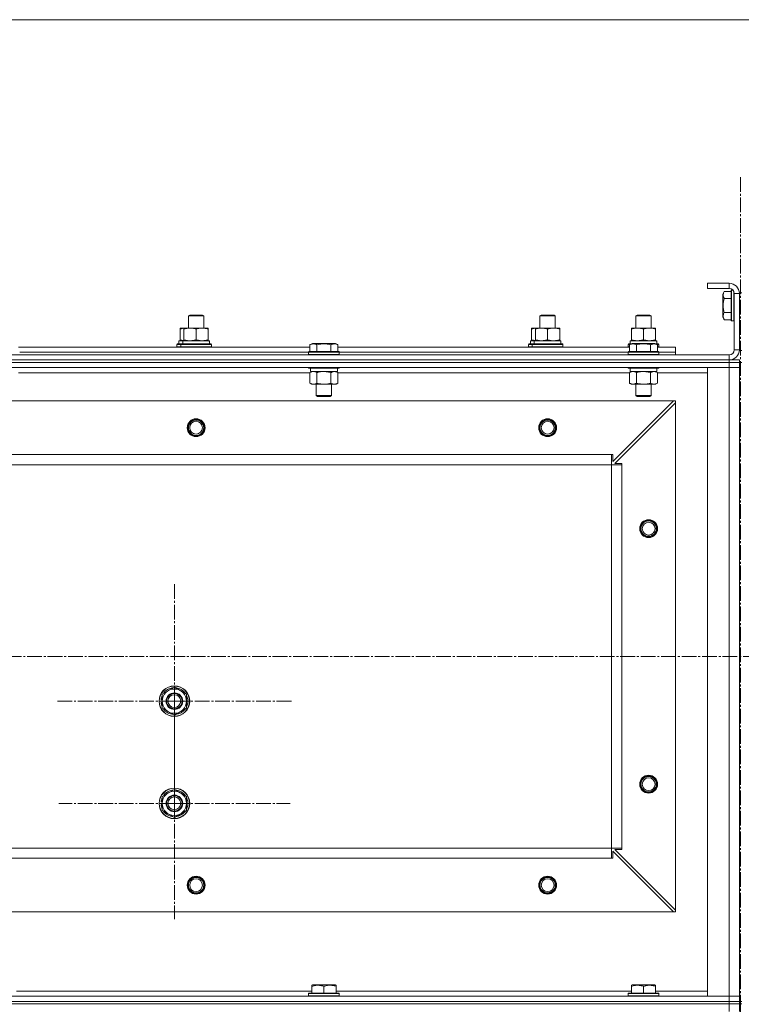
# Model space of a CAD drawing. Units: millimetres. Extents: x 0 to 17385, y -6 to 11880.
# Drawn here: x 2587 to 3151, y 9958 to 10728 of the extents above; entities that cross this region are included whole.
import ezdxf

# ---------------------------------------------------------------- set-up
doc = ezdxf.new("R2010")
doc.units = ezdxf.units.MM
doc.linetypes.add('K5LT_AXLED', pattern=[16, 11.5, -1.5, 1.5, -1.5])
doc.linetypes.add('K5LT_THIN', pattern=[0])
for name, color, linetype, true_color in [('DIM', 6, 'Continuous', 0xff00ff), ('OSI', 2, 'Continuous', 0xffff00), ('R', 1, 'Continuous', 0xff0000), ('WELDING', 7, 'Continuous', 0xffffff)]:
    doc.layers.add(name, color=color, linetype=linetype, true_color=true_color)

msp = doc.modelspace()

# ---------------------------------------------------------------- linework, layer by layer
at = {"layer": 'DIM', "color": 7, "linetype": 'K5LT_THIN', "lineweight": 13}
msp.add_line((1749.59, 10728.45), (4551.59, 10728.45), dxfattribs=at)
at = {"layer": 'OSI', "color": 30, "linetype": 'K5LT_AXLED', "lineweight": 13, "true_color": 0xff8000}
for p, q in [((3150.59, 10605.23), (3150.59, 5484.23)), ((2707.59, 10195.16), (2707.59, 10287.16)), ((1728.46, 10230.16), (4601.46, 10230.16)), ((2707.59, 10115.16), (2707.59, 10205.66)), ((2707.59, 10195.16), (2615.59, 10195.16)), ((2707.59, 10195.16), (2707.59, 10103.16)), ((2707.59, 10195.16), (2799.59, 10195.16)), ((2707.59, 10115.16), (2617.09, 10115.16)), ((2707.59, 10115.16), (2798.09, 10115.16)), ((2707.59, 10115.16), (2707.59, 10024.66))]:
    msp.add_line(p, q, dxfattribs=at)
at = {"layer": 'R', "color": 7, "linetype": 'K5LT_THIN', "lineweight": 13}
for p, q in [((3124.59, 10522.16), (3124.59, 10518.16)), ((3141.59, 10522.16), (3124.59, 10522.16)), ((3141.59, 10518.16), (3124.59, 10518.16)), ((3141.59, 10522.16), (3141.59, 10518.16)), ((3137.75, 10515.63), (3136.59, 10513.64)), ((3136.59, 10513.64), (3136.59, 10504.66)), ((3137.75, 10515.63), (3143.09, 10515.63)), ((3143.39, 10516.66), (3143.09, 10516.49)), ((3143.09, 10516.49), (3143.09, 10504.66)), ((3143.39, 10516.66), (3144.71, 10516.66)), ((3143.39, 10516.66), (3144.71, 10516.66)), ((3143.39, 10516.66), (3144.71, 10516.66)), ((3143.39, 10516.66), (3143.39, 10504.66)), ((3145.29, 10515.68), (3145.29, 10504.66)), ((3145.59, 10470.16), (3145.59, 10514.16)), ((3149.59, 10514.16), (3145.59, 10514.16)), ((3149.59, 10514.66), (3149.59, 10469.66)), ((3149.59, 10514.66), (3151.59, 10514.66)), ((3149.59, 10470.16), (3149.59, 10514.16)), ((3136.59, 10504.66), (3136.59, 10495.69)), ((3137.75, 10510.15), (3143.09, 10510.15)), ((3143.09, 10504.66), (3143.09, 10492.84)), ((3143.39, 10504.66), (3143.39, 10492.66)), ((3145.29, 10504.66), (3145.29, 10492.66)), ((2718.59, 10496.59), (2719.59, 10497.16)), ((2718.59, 10487.16), (2718.59, 10496.59)), ((2718.59, 10496.59), (2730.59, 10496.59)), ((2719.59, 10497.16), (2729.59, 10497.16)), ((2730.59, 10496.59), (2729.59, 10497.16)), ((2730.59, 10496.59), (2729.59, 10497.16)), ((2730.59, 10496.59), (2729.59, 10497.16)), ((2730.59, 10487.16), (2730.59, 10496.59)), ((2730.59, 10487.16), (2730.59, 10496.59)), ((2730.59, 10487.16), (2730.59, 10496.59)), ((2730.59, 10496.59), (2730.59, 10496.59)), ((2993.59, 10496.59), (2994.59, 10497.16)), ((2993.59, 10487.16), (2993.59, 10496.59)), ((2993.59, 10496.59), (3005.59, 10496.59)), ((2994.59, 10497.16), (3004.59, 10497.16)), ((3005.59, 10496.59), (3004.59, 10497.16)), ((3005.59, 10496.59), (3004.59, 10497.16)), ((3005.59, 10496.59), (3004.59, 10497.16)), ((3005.59, 10487.16), (3005.59, 10496.59)), ((3005.59, 10487.16), (3005.59, 10496.59)), ((3005.59, 10487.16), (3005.59, 10496.59)), ((3005.59, 10496.59), (3005.59, 10496.59)), ((3068.59, 10496.59), (3069.59, 10497.16)), ((3068.59, 10487.16), (3068.59, 10496.59)), ((3068.59, 10496.59), (3080.59, 10496.59)), ((3069.59, 10497.16), (3079.59, 10497.16)), ((3080.59, 10496.59), (3079.59, 10497.16)), ((3080.59, 10496.59), (3079.59, 10497.16)), ((3080.59, 10487.16), (3080.59, 10496.59)), ((3080.59, 10487.16), (3080.59, 10496.59)), ((3137.75, 10493.69), (3136.59, 10495.69)), ((3137.75, 10499.18), (3143.09, 10499.18)), ((2712.09, 10486.32), (2712.09, 10487.16)), ((2712.09, 10487.16), (2715.09, 10487.16)), ((2715.09, 10486.32), (2715.09, 10487.16)), ((2715.09, 10487.16), (2734.09, 10487.16)), ((2734.09, 10487.16), (2734.09, 10486.32)), ((2734.09, 10487.16), (2734.09, 10486.32)), ((2734.09, 10487.16), (2734.09, 10487.16)), ((2987.09, 10486.32), (2987.09, 10487.16)), ((2987.09, 10487.16), (2990.09, 10487.16)), ((2990.09, 10486.32), (2990.09, 10487.16)), ((2990.09, 10487.16), (3009.09, 10487.16)), ((3009.09, 10487.16), (3009.09, 10486.32)), ((3009.09, 10487.16), (3009.09, 10486.32)), ((3009.09, 10487.16), (3009.09, 10487.16)), ((3065.09, 10486.32), (3065.09, 10487.16)), ((3065.09, 10487.16), (3084.09, 10487.16)), ((3084.09, 10487.16), (3084.09, 10486.32)), ((3084.09, 10487.16), (3084.09, 10486.32)), ((3137.75, 10493.69), (3143.09, 10493.69)), ((3143.39, 10492.66), (3143.09, 10492.84)), ((3143.39, 10492.66), (3145.29, 10492.66)), ((3143.39, 10492.66), (3145.29, 10492.66)), ((3143.39, 10492.66), (3145.29, 10492.66)), ((3145.29, 10492.66), (3145.59, 10492.84)), ((3145.29, 10492.66), (3145.59, 10492.84)), ((3145.29, 10492.66), (3145.59, 10492.84)), ((2712.09, 10478.01), (2712.09, 10486.32)), ((2715.09, 10478.01), (2715.09, 10486.32)), ((2724.59, 10478.01), (2724.59, 10486.32)), ((2734.09, 10478.01), (2734.09, 10486.32)), ((2734.09, 10478.01), (2734.09, 10486.32)), ((2987.09, 10478.01), (2987.09, 10486.32)), ((2990.09, 10478.01), (2990.09, 10486.32)), ((2999.59, 10478.01), (2999.59, 10486.32)), ((3009.09, 10478.01), (3009.09, 10486.32)), ((3009.09, 10478.01), (3009.09, 10486.32)), ((3065.09, 10478.01), (3065.09, 10486.32)), ((3074.59, 10478.01), (3074.59, 10486.32)), ((3084.09, 10478.01), (3084.09, 10486.32)), ((3084.09, 10478.01), (3084.09, 10486.32)), ((2585.56, 10472.16), (2813.62, 10472.16)), ((2709.59, 10474.36), (2709.77, 10474.66)), ((2709.59, 10472.46), (2709.59, 10474.36)), ((2709.59, 10474.36), (2712.59, 10474.36)), ((2709.59, 10472.46), (2709.77, 10472.16)), ((2709.59, 10472.46), (2712.59, 10472.46)), ((2709.77, 10474.66), (2712.77, 10474.66)), ((2711.09, 10477.16), (2714.09, 10477.16)), ((2711.09, 10474.66), (2711.09, 10477.16)), ((2712.09, 10477.16), (2712.09, 10478.01)), ((2712.59, 10474.36), (2712.77, 10474.66)), ((2712.59, 10472.46), (2712.59, 10474.36)), ((2712.59, 10474.36), (2736.59, 10474.36)), ((2712.59, 10472.46), (2712.77, 10472.16)), ((2712.59, 10472.46), (2736.59, 10472.46)), ((2712.77, 10474.66), (2735.03, 10474.66)), ((2714.09, 10477.16), (2734.84, 10477.16)), ((2714.09, 10474.66), (2714.09, 10477.16)), ((2715.09, 10477.16), (2715.09, 10478.01)), ((2734.09, 10478.01), (2734.09, 10477.16)), ((2734.09, 10478.01), (2734.09, 10477.16)), ((2735.04, 10477.16), (2734.84, 10477.16)), ((2735.04, 10477.16), (2734.96, 10475.79)), ((2735.04, 10477.16), (2734.96, 10475.79)), ((2734.96, 10475.79), (2735.03, 10474.66)), ((2735.03, 10474.66), (2736.42, 10474.66)), ((2735.04, 10477.16), (2735.04, 10477.16)), ((2736.59, 10474.36), (2736.42, 10474.66)), ((2736.59, 10474.36), (2736.42, 10474.66)), ((2736.59, 10472.46), (2736.42, 10472.16)), ((2736.59, 10472.46), (2736.42, 10472.16)), ((2736.59, 10472.46), (2736.59, 10474.36)), ((2736.59, 10472.46), (2736.59, 10474.36)), ((2736.59, 10474.36), (2736.59, 10474.36)), ((2736.59, 10472.46), (2736.59, 10472.46)), ((2813.62, 10474.01), (2815.62, 10475.16)), ((2813.62, 10474.01), (2813.62, 10468.66)), ((2816.82, 10475.16), (2815.62, 10475.16)), ((2833.56, 10475.16), (2816.82, 10475.16)), ((2819.11, 10474.01), (2819.11, 10468.66)), ((2830.08, 10474.01), (2830.08, 10468.66)), ((2835.56, 10474.01), (2833.56, 10475.16)), ((2833.56, 10475.16), (2833.56, 10475.16)), ((2835.56, 10474.01), (2833.56, 10475.16)), ((2835.56, 10474.01), (2835.56, 10468.66)), ((2835.56, 10474.01), (2835.56, 10472.16)), ((2835.56, 10472.16), (3063.62, 10472.16)), ((2984.59, 10474.36), (2984.77, 10474.66)), ((2984.59, 10472.46), (2984.59, 10474.36)), ((2984.59, 10474.36), (2987.59, 10474.36)), ((2984.59, 10472.46), (2984.77, 10472.16)), ((2984.59, 10472.46), (2987.59, 10472.46)), ((2984.77, 10474.66), (2987.77, 10474.66)), ((2986.09, 10477.16), (2989.09, 10477.16)), ((2986.09, 10474.66), (2986.09, 10477.16)), ((2987.09, 10477.16), (2987.09, 10478.01)), ((2987.59, 10474.36), (2987.77, 10474.66)), ((2987.59, 10472.46), (2987.59, 10474.36)), ((2987.59, 10474.36), (3011.59, 10474.36)), ((2987.59, 10472.46), (2987.77, 10472.16)), ((2987.59, 10472.46), (3011.59, 10472.46)), ((2987.77, 10474.66), (3011.42, 10474.66)), ((2989.09, 10477.16), (3009.84, 10477.16)), ((2989.09, 10474.66), (2989.09, 10477.16)), ((2990.09, 10477.16), (2990.09, 10478.01)), ((3009.09, 10478.01), (3009.09, 10477.16)), ((3009.09, 10478.01), (3009.09, 10477.16)), ((3010.04, 10477.16), (3009.84, 10477.16)), ((3010.04, 10477.16), (3009.96, 10475.79)), ((3010.04, 10477.16), (3009.96, 10475.79)), ((3009.96, 10475.79), (3010.03, 10474.66)), ((3010.04, 10477.16), (3010.04, 10477.16)), ((3011.59, 10474.36), (3011.42, 10474.66)), ((3011.59, 10474.36), (3011.42, 10474.66)), ((3011.59, 10472.46), (3011.42, 10472.16)), ((3011.59, 10472.46), (3011.42, 10472.16)), ((3011.59, 10472.46), (3011.59, 10474.36)), ((3011.59, 10472.46), (3011.59, 10474.36)), ((3011.59, 10474.36), (3011.59, 10474.36)), ((3011.59, 10472.46), (3011.59, 10472.46)), ((3062.59, 10474.36), (3062.77, 10474.66)), ((3062.59, 10472.46), (3062.59, 10474.36)), ((3062.59, 10474.36), (3064.23, 10474.36)), ((3062.59, 10472.46), (3062.77, 10472.16)), ((3062.59, 10472.46), (3063.62, 10472.46)), ((3062.77, 10474.66), (3064.75, 10474.66)), ((3063.62, 10474.01), (3065.62, 10475.16)), ((3063.62, 10474.01), (3063.62, 10468.66)), ((3064.09, 10477.16), (3084.84, 10477.16)), ((3064.09, 10474.66), (3064.09, 10477.16)), ((3065.09, 10477.16), (3065.09, 10478.01)), ((3066.82, 10475.16), (3065.62, 10475.16)), ((3083.56, 10475.16), (3066.82, 10475.16)), ((3069.11, 10474.01), (3069.11, 10468.66)), ((3080.08, 10474.01), (3080.08, 10468.66)), ((3085.56, 10474.01), (3083.56, 10475.16)), ((3084.09, 10478.01), (3084.09, 10477.16)), ((3084.09, 10478.01), (3084.09, 10477.16)), ((3084.43, 10474.66), (3086.42, 10474.66)), ((3085.04, 10477.16), (3084.84, 10477.16)), ((3084.95, 10474.36), (3086.59, 10474.36)), ((3085.04, 10477.16), (3084.96, 10475.79)), ((3085.04, 10477.16), (3084.96, 10475.79)), ((3084.96, 10475.79), (3085.03, 10474.66)), ((3085.56, 10474.01), (3085.56, 10468.66)), ((3085.56, 10472.46), (3086.59, 10472.46)), ((3085.56, 10472.16), (3099.59, 10472.16)), ((3086.59, 10474.36), (3086.42, 10474.66)), ((3086.59, 10474.36), (3086.42, 10474.66)), ((3086.59, 10472.46), (3086.42, 10472.16)), ((3086.59, 10472.46), (3086.42, 10472.16)), ((3086.59, 10472.46), (3086.59, 10474.36)), ((3086.59, 10472.46), (3086.59, 10474.36)), ((3099.59, 10468.16), (3099.59, 10472.16)), ((3099.59, 10468.16), (3099.59, 10472.16)), ((3099.59, 10472.16), (3099.59, 10472.16)), ((1757.59, 10466.16), (3141.59, 10466.16)), ((2586.59, 10468.16), (2812.59, 10468.16)), ((2586.59, 10468.16), (2812.59, 10468.16)), ((2812.59, 10468.36), (2812.77, 10468.66)), ((2812.59, 10468.36), (2812.59, 10466.46)), ((2814.2, 10468.36), (2812.59, 10468.36)), ((2812.59, 10466.46), (2812.77, 10466.16)), ((2814.2, 10466.46), (2812.59, 10466.46)), ((2814.35, 10468.66), (2812.77, 10468.66)), ((2836.59, 10468.36), (2814.2, 10468.36)), ((2836.59, 10466.46), (2814.2, 10466.46)), ((2836.42, 10468.66), (2814.35, 10468.66)), ((2836.59, 10468.36), (2836.42, 10468.66)), ((2836.59, 10466.46), (2836.42, 10466.16)), ((2836.59, 10468.36), (2836.59, 10466.46)), ((2836.59, 10468.16), (3062.59, 10468.16)), ((2836.59, 10468.16), (3062.59, 10468.16)), ((3062.59, 10468.36), (3062.77, 10468.66)), ((3062.59, 10468.36), (3062.59, 10466.46)), ((3064.2, 10468.36), (3062.59, 10468.36)), ((3062.59, 10466.46), (3062.77, 10466.16)), ((3064.2, 10466.46), (3062.59, 10466.46)), ((3064.35, 10468.66), (3062.77, 10468.66)), ((3086.59, 10468.36), (3064.2, 10468.36)), ((3086.59, 10466.46), (3064.2, 10466.46)), ((3086.42, 10468.66), (3064.35, 10468.66)), ((3086.59, 10468.36), (3086.42, 10468.66)), ((3086.59, 10466.46), (3086.42, 10466.16)), ((3086.59, 10468.36), (3086.59, 10466.46)), ((3086.59, 10468.16), (3099.59, 10468.16)), ((3086.59, 10468.16), (3099.59, 10468.16)), ((3099.59, 10466.16), (3099.59, 10468.16)), ((3099.59, 10468.16), (3099.59, 10468.16)), ((3099.59, 10466.16), (3099.59, 10468.16)), ((3099.59, 10468.16), (3099.59, 10468.16)), ((3141.59, 10462.16), (3141.59, 10466.16)), ((3149.59, 10470.16), (3145.59, 10470.16)), ((3149.59, 10469.66), (3151.59, 10469.66)), ((1757.59, 10462.16), (3141.59, 10462.16)), ((1757.59, 10462.16), (3141.59, 10462.16)), ((1757.59, 10460.16), (3141.59, 10460.16)), ((1757.59, 10460.16), (3141.59, 10460.16)), ((3141.59, 10462.16), (3149.59, 10462.16)), ((3141.59, 10460.16), (3141.59, 10462.16)), ((3149.59, 10460.16), (3141.59, 10460.16)), ((3149.59, 10460.16), (3141.59, 10460.16)), ((3141.59, 10460.16), (3141.59, 10456.16)), ((3149.59, 10460.16), (3149.59, 10462.16)), ((3149.59, 10462.16), (3149.59, 10462.16)), ((3149.59, 10460.16), (3149.59, 10462.16)), ((3149.59, 10460.16), (3149.59, 9960.16)), ((3149.59, 10460.16), (3151.59, 10460.16)), ((3149.59, 10460.16), (3149.59, 10456.16)), ((1757.59, 10456.16), (3141.59, 10456.16)), ((2585.56, 10452.16), (2813.62, 10452.16)), ((2812.59, 10456.16), (2812.59, 10455.96)), ((2812.59, 10455.96), (2812.77, 10455.66)), ((2814.2, 10455.96), (2812.59, 10455.96)), ((2814.35, 10455.66), (2812.77, 10455.66)), ((2813.62, 10452.32), (2815.09, 10453.16)), ((2813.62, 10452.32), (2813.62, 10444.01)), ((2814.09, 10455.66), (2814.09, 10453.16)), ((2835.09, 10453.16), (2814.09, 10453.16)), ((2836.59, 10455.96), (2814.2, 10455.96)), ((2836.42, 10455.66), (2814.35, 10455.66)), ((2819.11, 10452.32), (2819.11, 10444.01)), ((2830.08, 10452.32), (2830.08, 10444.01)), ((2835.56, 10452.32), (2834.09, 10453.16)), ((2835.09, 10455.66), (2835.09, 10453.16)), ((2835.56, 10452.32), (2835.56, 10444.01)), ((2835.56, 10452.16), (3063.62, 10452.16)), ((2836.59, 10455.96), (2836.42, 10455.66)), ((2836.59, 10456.16), (2836.59, 10455.96)), ((3062.59, 10456.16), (3062.59, 10455.96)), ((3062.59, 10455.96), (3062.77, 10455.66)), ((3064.2, 10455.96), (3062.59, 10455.96)), ((3064.35, 10455.66), (3062.77, 10455.66)), ((3063.62, 10452.32), (3065.09, 10453.16)), ((3063.62, 10452.32), (3063.62, 10444.01)), ((3064.09, 10455.66), (3064.09, 10453.16)), ((3085.09, 10453.16), (3064.09, 10453.16)), ((3086.59, 10455.96), (3064.2, 10455.96)), ((3086.42, 10455.66), (3064.35, 10455.66)), ((3069.11, 10452.32), (3069.11, 10444.01)), ((3080.08, 10452.32), (3080.08, 10444.01)), ((3085.56, 10452.32), (3084.09, 10453.16)), ((3085.09, 10455.66), (3085.09, 10453.16)), ((3085.56, 10452.32), (3085.56, 10444.01)), ((3085.56, 10452.16), (3124.59, 10452.16)), ((3086.59, 10455.96), (3086.42, 10455.66)), ((3086.59, 10456.16), (3086.59, 10455.96)), ((3141.59, 10456.16), (3124.59, 10456.16)), ((3124.59, 10456.16), (3124.59, 9964.16)), ((3149.59, 10456.16), (3141.59, 10456.16)), ((3141.59, 10456.16), (3141.59, 9964.16)), ((3141.59, 10456.16), (3149.59, 10456.16)), ((3149.59, 9964.16), (3149.59, 10456.16)), ((2813.62, 10444.01), (2815.09, 10443.16)), ((2816.37, 10443.16), (2815.09, 10443.16)), ((2834.09, 10443.16), (2816.37, 10443.16)), ((2818.59, 10443.16), (2818.59, 10434.24)), ((2830.59, 10443.16), (2830.59, 10434.24)), ((2835.56, 10444.01), (2834.09, 10443.16)), ((3063.62, 10444.01), (3065.09, 10443.16)), ((3066.37, 10443.16), (3065.09, 10443.16)), ((3084.09, 10443.16), (3066.37, 10443.16)), ((3068.59, 10443.16), (3068.59, 10434.24)), ((3080.59, 10443.16), (3080.59, 10434.24)), ((3085.56, 10444.01), (3084.09, 10443.16)), ((2818.59, 10434.24), (2819.59, 10433.66)), ((2819.4, 10434.24), (2818.59, 10434.24)), ((2830.59, 10434.24), (2819.4, 10434.24)), ((2820.26, 10433.66), (2819.59, 10433.66)), ((2829.59, 10433.66), (2820.26, 10433.66)), ((2830.59, 10434.24), (2829.59, 10433.66)), ((3068.59, 10434.24), (3069.59, 10433.66)), ((3069.4, 10434.24), (3068.59, 10434.24)), ((3080.59, 10434.24), (3069.4, 10434.24)), ((3070.26, 10433.66), (3069.59, 10433.66)), ((3079.59, 10433.66), (3070.26, 10433.66)), ((3080.59, 10434.24), (3079.59, 10433.66)), ((1801.09, 10430.16), (3098.09, 10430.16)), ((3050.59, 10382.66), (3098.09, 10430.16)), ((3098.09, 10430.16), (3050.59, 10382.66)), ((3099.59, 10428.66), (3052.09, 10381.16)), ((3099.59, 10430.16), (3098.09, 10430.16)), ((3099.59, 10030.16), (3099.59, 10430.16)), ((3099.59, 10428.66), (3099.59, 10031.66)), ((3099.59, 10428.66), (3099.59, 10031.66)), ((1849.59, 10388.16), (3049.59, 10388.16)), ((3049.59, 10388.16), (3049.59, 10380.16)), ((3049.59, 10388.16), (3050.59, 10388.16)), ((3049.59, 10388.16), (3049.59, 10384.16)), ((3050.59, 10388.16), (3050.59, 10382.66)), ((1849.59, 10380.16), (3049.59, 10380.16)), ((3049.59, 10380.16), (3049.59, 10080.16)), ((3057.59, 10380.16), (3049.59, 10380.16)), ((3052.09, 10381.16), (3057.59, 10381.16)), ((3057.59, 10381.16), (3057.59, 10380.16)), ((3057.59, 10380.16), (3057.59, 10080.16)), ((2698.09, 10200.65), (2707.59, 10206.13)), ((2707.59, 10206.13), (2717.09, 10200.65)), ((2698.09, 10196.3), (2697.15, 10196.3)), ((2698.09, 10197.46), (2697.35, 10197.46)), ((2698.09, 10195.16), (2698.09, 10200.65)), ((2698.09, 10189.68), (2698.09, 10195.16)), ((2717.09, 10200.65), (2717.09, 10195.16)), ((2717.09, 10195.16), (2717.09, 10189.68)), ((2697.14, 10194.15), (2698.09, 10194.15)), ((2707.59, 10184.19), (2698.09, 10189.68)), ((2717.09, 10189.68), (2707.59, 10184.19)), ((2698.09, 10120.65), (2707.59, 10126.13)), ((2707.59, 10126.13), (2717.09, 10120.65)), ((2698.09, 10117.46), (2697.35, 10117.46)), ((2698.09, 10115.16), (2698.09, 10120.65)), ((2717.09, 10120.65), (2717.09, 10115.16)), ((2697.14, 10114.15), (2698.09, 10114.15)), ((2698.09, 10116.3), (2697.15, 10116.3)), ((2698.09, 10109.68), (2698.09, 10115.16)), ((2707.59, 10104.19), (2698.09, 10109.68)), ((2717.09, 10109.68), (2707.59, 10104.19)), ((2717.09, 10115.16), (2717.09, 10109.68)), ((1849.59, 10080.16), (3049.59, 10080.16)), ((3057.59, 10080.16), (3049.59, 10080.16)), ((3049.59, 10080.16), (3049.59, 10072.16)), ((3057.59, 10079.16), (3052.09, 10079.16)), ((3052.09, 10079.16), (3099.59, 10031.66)), ((3057.59, 10080.16), (3057.59, 10079.16)), ((1849.59, 10072.16), (3049.59, 10072.16)), ((3049.59, 10076.16), (3049.59, 10072.16)), ((3050.59, 10072.16), (3049.59, 10072.16)), ((3050.59, 10077.66), (3050.59, 10072.16)), ((3098.09, 10030.16), (3050.59, 10077.66)), ((3050.59, 10077.66), (3098.09, 10030.16)), ((1801.09, 10030.16), (3098.09, 10030.16)), ((3098.09, 10030.16), (3099.59, 10030.16)), ((2815.09, 9972.86), (2815.62, 9973.16)), ((2815.09, 9972.01), (2815.09, 9972.86)), ((2815.09, 9972.01), (2815.09, 9966.66)), ((2833.56, 9973.16), (2815.62, 9973.16)), ((2824.59, 9972.01), (2824.59, 9966.66)), ((2834.09, 9972.86), (2833.56, 9973.16)), ((2834.09, 9972.86), (2834.09, 9972.01)), ((2834.09, 9972.01), (2834.09, 9966.66)), ((3065.09, 9972.86), (3065.62, 9973.16)), ((3065.09, 9972.01), (3065.09, 9972.86)), ((3065.09, 9972.01), (3065.09, 9966.66)), ((3083.56, 9973.16), (3065.62, 9973.16)), ((3074.59, 9972.01), (3074.59, 9966.66)), ((3084.09, 9972.86), (3083.56, 9973.16)), ((3084.09, 9972.86), (3084.09, 9972.01)), ((3084.09, 9972.01), (3084.09, 9966.66)), ((3141.59, 9964.16), (1757.59, 9964.16)), ((2815.09, 9968.16), (2584.09, 9968.16)), ((2812.59, 9966.36), (2812.77, 9966.66)), ((2812.59, 9964.46), (2812.59, 9966.36)), ((2812.59, 9966.36), (2836.59, 9966.36)), ((2812.59, 9964.46), (2812.77, 9964.16)), ((2812.59, 9964.46), (2836.59, 9964.46)), ((2812.77, 9966.66), (2836.42, 9966.66)), ((3065.09, 9968.16), (2834.09, 9968.16)), ((2836.59, 9966.36), (2836.42, 9966.66)), ((2836.59, 9964.46), (2836.42, 9964.16)), ((2836.59, 9964.46), (2836.59, 9966.36)), ((3062.59, 9966.36), (3062.77, 9966.66)), ((3062.59, 9964.46), (3062.59, 9966.36)), ((3062.59, 9966.36), (3086.59, 9966.36)), ((3062.59, 9964.46), (3062.77, 9964.16)), ((3062.59, 9964.46), (3086.59, 9964.46)), ((3062.77, 9966.66), (3086.42, 9966.66)), ((3124.59, 9968.16), (3084.09, 9968.16)), ((3086.59, 9966.36), (3086.42, 9966.66)), ((3086.59, 9964.46), (3086.42, 9964.16)), ((3086.59, 9964.46), (3086.59, 9966.36)), ((3124.59, 9964.16), (3141.59, 9964.16)), ((3141.59, 9964.16), (3149.59, 9964.16)), ((3141.59, 9960.16), (3141.59, 9964.16)), ((3149.59, 9964.16), (3141.59, 9964.16)), ((3149.59, 9960.16), (3149.59, 9964.16)), ((1757.59, 9960.16), (3141.59, 9960.16)), ((3141.59, 9960.16), (1757.59, 9960.16)), ((1757.59, 9958.16), (3141.59, 9958.16)), ((1757.59, 9958.16), (3141.59, 9958.16)), ((3141.59, 9960.16), (3149.59, 9960.16)), ((3141.59, 9958.16), (3141.59, 9960.16)), ((3141.59, 9960.16), (3149.59, 9960.16)), ((3141.59, 9958.16), (3149.59, 9958.16)), ((3149.59, 9958.16), (3141.59, 9958.16)), ((3141.59, 9952.16), (3141.59, 9958.16)), ((3149.59, 9958.16), (3149.59, 9960.16)), ((3149.59, 9958.16), (3149.59, 9960.16)), ((3149.59, 9958.16), (3149.59, 9960.16)), ((3149.59, 9958.16), (3149.59, 9960.16)), ((3149.59, 9960.16), (3151.59, 9960.16)), ((3149.59, 9952.16), (3149.59, 9958.16)), ((3149.59, 9958.16), (3150.59, 9958.16)), ((3149.59, 9958.16), (3149.59, 9958.16)), ((3150.59, 9958.16), (3150.59, 9960.16)), ((3150.59, 9952.16), (3150.59, 9958.16)), ((3150.59, 9958.16), (3151.59, 9958.16)), ((3150.59, 9952.16), (3150.59, 9958.16))]:
    msp.add_line(p, q, dxfattribs=at)
for centre, radius in [((2724.59, 10409.16), 7), ((2724.59, 10409.16), 6.5), ((2724.59, 10409.16), 6), ((2724.59, 10409.16), 5), ((2999.59, 10409.16), 7), ((2999.59, 10409.16), 6.5), ((2999.59, 10409.16), 6), ((2999.59, 10409.16), 5), ((3078.59, 10330.16), 7), ((3078.59, 10330.16), 6.5), ((3078.59, 10330.16), 6), ((3078.59, 10330.16), 6), ((3078.59, 10330.16), 5), ((2707.59, 10195.16), 12), ((2707.59, 10195.16), 11.83), ((2707.59, 10195.16), 6.5), ((2707.59, 10195.16), 6), ((2707.59, 10195.16), 5), ((3078.59, 10130.16), 7), ((3078.59, 10130.16), 6.5), ((3078.59, 10130.16), 6), ((3078.59, 10130.16), 6), ((3078.59, 10130.16), 5), ((2707.59, 10115.16), 12), ((2707.59, 10115.16), 11.83), ((2707.59, 10115.16), 6.5), ((2707.59, 10115.16), 6), ((2707.59, 10115.16), 5), ((2724.59, 10051.16), 7), ((2724.59, 10051.16), 6.5), ((2724.59, 10051.16), 6), ((2724.59, 10051.16), 6), ((2724.59, 10051.16), 5), ((2999.59, 10051.16), 7), ((2999.59, 10051.16), 6.5), ((2999.59, 10051.16), 6), ((2999.59, 10051.16), 5)]:
    msp.add_circle(centre, radius, dxfattribs=at)
for centre, radius, start, end in [((3141.59, 10514.16), 8, 0, 90), ((3141.59, 10514.16), 4, 0, 90), ((3141.59, 10470.16), 8, 270, 0), ((3141.59, 10470.16), 4, 270, 0), ((2724.59, 10409.16), 6, 330, 180), ((2999.59, 10409.16), 6, 330, 180), ((2707.59, 10195.16), 9.5, 0, 180), ((2707.59, 10195.16), 10.5, 94.79124, 145.20876), ((2707.59, 10195.16), 10.5, 34.79123, 85.20875), ((2707.59, 10195.16), 10.5, 154.79124, 167.35895), ((2707.59, 10195.16), 9.5, 180, 0), ((2707.59, 10195.16), 6, 345.52249, 0), ((2707.59, 10195.16), 10.5, 334.79123, 25.20877), ((2707.59, 10195.16), 10.5, 185.53239, 205.20876), ((2707.59, 10195.16), 10.5, 214.79125, 265.20876), ((2707.59, 10195.16), 10.5, 274.79123, 325.20877), ((2707.59, 10115.16), 10.5, 94.79124, 145.20876), ((2707.59, 10115.16), 10.5, 34.79123, 85.20875), ((2707.59, 10115.16), 10.5, 154.79124, 167.35895), ((2707.59, 10115.16), 9.5, 0, 180), ((2707.59, 10115.16), 10.5, 334.79123, 25.20877), ((2707.59, 10115.16), 10.5, 185.53239, 205.20876), ((2707.59, 10115.16), 9.5, 180, 0), ((2707.59, 10115.16), 10.5, 214.79125, 265.20876), ((2707.59, 10115.16), 10.5, 274.79123, 325.20877), ((2999.59, 10051.16), 6, 180.03366, 179.96634)]:
    msp.add_arc(centre, radius, start, end, dxfattribs=at)
for centre, major_axis, ratio, start_param, end_param in [((2724.59, 10472.24), (0, 22.52), 0.466308, -1.46277, -1.350168), ((2999.59, 10472.24), (0, 22.52), 0.466308, -1.46277, -1.350168), ((3074.59, 10472.24), (0, 22.52), 0.466308, -1.46277, -1.350168), ((2707.59, 10195.16), (-7.42, 7.42), 1, 0.56477, 0.677371), ((2707.59, 10115.16), (-7.42, 7.42), 1, 0.56477, 0.677371)]:
    msp.add_ellipse(centre, major_axis=major_axis, ratio=ratio, start_param=start_param, end_param=end_param, dxfattribs=at)
at = {"layer": 'WELDING', "color": 7, "linetype": 'K5LT_THIN', "lineweight": 13}
for p, q in [((2715.09, 10487.04), (2712.09, 10486.32)), ((2990.09, 10487.04), (2987.09, 10486.32)), ((2712.09, 10478.01), (2715.09, 10477.29)), ((2835.56, 10474.01), (2835.55, 10474.02)), ((2987.09, 10478.01), (2990.09, 10477.29)), ((2830.08, 10452.32), (2824.59, 10453.16)), ((2835.56, 10452.32), (2832.82, 10453.16)), ((3080.08, 10452.32), (3074.59, 10453.16)), ((3080.1, 10452.33), (3080.08, 10452.32)), ((3082.82, 10453.16), (3080.1, 10452.33)), ((3085.56, 10452.32), (3082.82, 10453.16)), ((3149.59, 9958.16), (3149.59, 9958.16))]:
    msp.add_line(p, q, dxfattribs=at)
for points, knots in [([(3137.75, 10515.63), (3137.57, 10515.33), (3137.34, 10514.88), (3137.14, 10514.32), (3137.03, 10513.97), (3136.97, 10513.67), (3136.92, 10513.38), (3136.9, 10513.09), (3136.89, 10512.78), (3136.91, 10512.47), (3136.96, 10512.15), (3137.04, 10511.77), (3137.2, 10511.27), (3137.44, 10510.71), (3137.65, 10510.32), (3137.75, 10510.15)], [0, 0, 0, 0, 2.704026, 3.977567, 4.913586, 5.783319, 6.583675, 7.42636, 8.303602, 9.201828, 10.1214, 11.060865, 12.506598, 14.484694, 16, 16, 16, 16]), ([(3137.75, 10510.15), (3137.65, 10509.82), (3137.51, 10509.31), (3137.31, 10508.46), (3137.15, 10507.63), (3137.01, 10506.68), (3136.93, 10505.84), (3136.9, 10505.17), (3136.9, 10504.79), (3136.9, 10504.66)], [0, 0, 0, 0, 1.837989, 2.830297, 4.749644, 6.389932, 7.96839, 9.312499, 10, 10, 10, 10]), ([(3136.9, 10504.66), (3136.9, 10504.35), (3136.91, 10503.75), (3136.99, 10502.88), (3137.08, 10502.14), (3137.24, 10501.22), (3137.45, 10500.25), (3137.66, 10499.49), (3137.75, 10499.18)], [0, 0, 0, 0, 1.518927, 2.894547, 4.225697, 5.159479, 7.432024, 9, 9, 9, 9]), ([(3137.75, 10499.18), (3137.57, 10498.88), (3137.34, 10498.43), (3137.14, 10497.87), (3137.03, 10497.52), (3136.97, 10497.22), (3136.92, 10496.92), (3136.9, 10496.63), (3136.89, 10496.33), (3136.91, 10496.02), (3136.96, 10495.7), (3137.04, 10495.32), (3137.2, 10494.81), (3137.44, 10494.25), (3137.65, 10493.86), (3137.75, 10493.69)], [0, 0, 0, 0, 2.704026, 3.977567, 4.913586, 5.783319, 6.583675, 7.42636, 8.303602, 9.201828, 10.1214, 11.060865, 12.506598, 14.484694, 16, 16, 16, 16]), ([(2724.59, 10486.32), (2724.03, 10486.5), (2723.22, 10486.74), (2722.22, 10486.94), (2721.63, 10487.04), (2721.11, 10487.1), (2720.58, 10487.15), (2720.05, 10487.17), (2719.52, 10487.16), (2719, 10487.14), (2718.41, 10487.09), (2717.69, 10486.99), (2716.55, 10486.76), (2715.67, 10486.51), (2715.09, 10486.32)], [0, 0, 0, 0, 2.72415, 3.912285, 4.716446, 5.530362, 6.353984, 7.180289, 7.997717, 8.810544, 9.605533, 10.761675, 12.184093, 15, 15, 15, 15]), ([(2734.09, 10486.32), (2733.53, 10486.5), (2732.72, 10486.74), (2731.72, 10486.94), (2731.13, 10487.04), (2730.61, 10487.1), (2730.08, 10487.15), (2729.55, 10487.17), (2729.02, 10487.16), (2728.5, 10487.14), (2727.91, 10487.09), (2727.19, 10486.99), (2726.05, 10486.76), (2725.17, 10486.51), (2724.59, 10486.32)], [0, 0, 0, 0, 2.72415, 3.912285, 4.716446, 5.530362, 6.353984, 7.180289, 7.997717, 8.810544, 9.605533, 10.761675, 12.184093, 15, 15, 15, 15]), ([(2999.59, 10486.32), (2999.03, 10486.5), (2998.22, 10486.74), (2997.22, 10486.94), (2996.63, 10487.04), (2996.11, 10487.1), (2995.58, 10487.15), (2995.05, 10487.17), (2994.52, 10487.16), (2994, 10487.14), (2993.41, 10487.09), (2992.69, 10486.99), (2991.55, 10486.76), (2990.67, 10486.51), (2990.09, 10486.32)], [0, 0, 0, 0, 2.72415, 3.912285, 4.716446, 5.530362, 6.353984, 7.180289, 7.997717, 8.810544, 9.605533, 10.761675, 12.184093, 15, 15, 15, 15]), ([(3009.09, 10486.32), (3008.53, 10486.5), (3007.72, 10486.74), (3006.72, 10486.94), (3006.13, 10487.04), (3005.61, 10487.1), (3005.08, 10487.15), (3004.55, 10487.17), (3004.02, 10487.16), (3003.5, 10487.14), (3002.91, 10487.09), (3002.19, 10486.99), (3001.05, 10486.76), (3000.17, 10486.51), (2999.59, 10486.32)], [0, 0, 0, 0, 2.72415, 3.912285, 4.716446, 5.530362, 6.353984, 7.180289, 7.997717, 8.810544, 9.605533, 10.761675, 12.184093, 15, 15, 15, 15]), ([(3074.59, 10486.32), (3074.03, 10486.5), (3073.22, 10486.74), (3072.22, 10486.94), (3071.63, 10487.04), (3071.11, 10487.1), (3070.58, 10487.15), (3070.05, 10487.17), (3069.52, 10487.16), (3069, 10487.14), (3068.41, 10487.09), (3067.69, 10486.99), (3066.55, 10486.76), (3065.67, 10486.51), (3065.09, 10486.32)], [0, 0, 0, 0, 2.72415, 3.912285, 4.716446, 5.530362, 6.353984, 7.180289, 7.997717, 8.810544, 9.605533, 10.761675, 12.184093, 15, 15, 15, 15]), ([(3084.09, 10486.32), (3083.53, 10486.5), (3082.72, 10486.74), (3081.72, 10486.94), (3081.13, 10487.04), (3080.61, 10487.1), (3080.08, 10487.15), (3079.55, 10487.17), (3079.02, 10487.16), (3078.5, 10487.14), (3077.91, 10487.09), (3077.19, 10486.99), (3076.05, 10486.76), (3075.17, 10486.51), (3074.59, 10486.32)], [0, 0, 0, 0, 2.72415, 3.912285, 4.716446, 5.530362, 6.353984, 7.180289, 7.997717, 8.810544, 9.605533, 10.761675, 12.184093, 15, 15, 15, 15]), ([(2715.09, 10478.01), (2715.59, 10477.85), (2716.35, 10477.62), (2717.32, 10477.41), (2717.99, 10477.3), (2718.6, 10477.22), (2719.22, 10477.17), (2719.64, 10477.16), (2719.84, 10477.16)], [0, 0, 0, 0, 2.905563, 4.375924, 5.511195, 6.679161, 7.850161, 9, 9, 9, 9]), ([(2719.84, 10477.16), (2720.06, 10477.16), (2720.49, 10477.18), (2721.13, 10477.23), (2721.77, 10477.31), (2722.57, 10477.45), (2723.51, 10477.67), (2724.24, 10477.9), (2724.59, 10478.01)], [0, 0, 0, 0, 1.192024, 2.404251, 3.60809, 4.765234, 6.955738, 9, 9, 9, 9]), ([(2724.59, 10478.01), (2725.09, 10477.85), (2725.85, 10477.62), (2726.82, 10477.41), (2727.49, 10477.3), (2728.1, 10477.22), (2728.72, 10477.17), (2729.14, 10477.16), (2729.34, 10477.16)], [0, 0, 0, 0, 2.905563, 4.375924, 5.511195, 6.679161, 7.850161, 9, 9, 9, 9]), ([(2729.34, 10477.16), (2729.56, 10477.16), (2729.99, 10477.18), (2730.63, 10477.23), (2731.27, 10477.31), (2732.07, 10477.45), (2733.01, 10477.67), (2733.74, 10477.9), (2734.09, 10478.01)], [0, 0, 0, 0, 1.192024, 2.404251, 3.60809, 4.765234, 6.955738, 9, 9, 9, 9]), ([(2816.37, 10474.86), (2816.21, 10474.86), (2815.91, 10474.84), (2815.48, 10474.77), (2814.9, 10474.62), (2814.28, 10474.37), (2813.8, 10474.12), (2813.62, 10474.01)], [0, 0, 0, 0, 1.350157, 2.572931, 3.756175, 6.369602, 8, 8, 8, 8]), ([(2819.11, 10474.01), (2818.86, 10474.16), (2818.43, 10474.38), (2817.85, 10474.61), (2817.37, 10474.74), (2816.95, 10474.82), (2816.62, 10474.86), (2816.43, 10474.86), (2816.37, 10474.86)], [0, 0, 0, 0, 2.547267, 4.27468, 5.750939, 7.171551, 8.381249, 9, 9, 9, 9]), ([(2830.08, 10474.01), (2829.54, 10474.17), (2828.65, 10474.4), (2827.53, 10474.61), (2826.75, 10474.72), (2826.15, 10474.79), (2825.57, 10474.83), (2824.98, 10474.86), (2824.38, 10474.86), (2823.75, 10474.84), (2823.11, 10474.8), (2822.46, 10474.73), (2821.69, 10474.62), (2820.56, 10474.4), (2819.67, 10474.17), (2819.11, 10474.01)], [0, 0, 0, 0, 2.400934, 3.977567, 4.913586, 5.783319, 6.583675, 7.42636, 8.303602, 9.201828, 10.1214, 11.060865, 12.021818, 13.488338, 16, 16, 16, 16]), ([(2835.56, 10474.01), (2835.26, 10474.18), (2834.81, 10474.41), (2834.25, 10474.62), (2833.9, 10474.72), (2833.6, 10474.79), (2833.31, 10474.83), (2833.02, 10474.86), (2832.71, 10474.86), (2832.4, 10474.84), (2832.08, 10474.8), (2831.7, 10474.72), (2831.2, 10474.56), (2830.64, 10474.32), (2830.25, 10474.11), (2830.08, 10474.01)], [0, 0, 0, 0, 2.704026, 3.977567, 4.913586, 5.783319, 6.583675, 7.42636, 8.303602, 9.201828, 10.1214, 11.060865, 12.506598, 14.484694, 16, 16, 16, 16]), ([(2990.09, 10478.01), (2990.59, 10477.85), (2991.35, 10477.62), (2992.32, 10477.41), (2992.99, 10477.3), (2993.6, 10477.22), (2994.22, 10477.17), (2994.64, 10477.16), (2994.84, 10477.16)], [0, 0, 0, 0, 2.905563, 4.375924, 5.511195, 6.679161, 7.850161, 9, 9, 9, 9]), ([(2994.84, 10477.16), (2995.06, 10477.16), (2995.49, 10477.18), (2996.13, 10477.23), (2996.77, 10477.31), (2997.57, 10477.45), (2998.51, 10477.67), (2999.24, 10477.9), (2999.59, 10478.01)], [0, 0, 0, 0, 1.192024, 2.404251, 3.60809, 4.765234, 6.955738, 9, 9, 9, 9]), ([(2999.59, 10478.01), (3000.09, 10477.85), (3000.85, 10477.62), (3001.82, 10477.41), (3002.49, 10477.3), (3003.1, 10477.22), (3003.72, 10477.17), (3004.14, 10477.16), (3004.34, 10477.16)], [0, 0, 0, 0, 2.905563, 4.375924, 5.511195, 6.679161, 7.850161, 9, 9, 9, 9]), ([(3004.34, 10477.16), (3004.56, 10477.16), (3004.99, 10477.18), (3005.63, 10477.23), (3006.27, 10477.31), (3007.07, 10477.45), (3008.01, 10477.67), (3008.74, 10477.9), (3009.09, 10478.01)], [0, 0, 0, 0, 1.192024, 2.404251, 3.60809, 4.765234, 6.955738, 9, 9, 9, 9]), ([(3066.37, 10474.86), (3066.21, 10474.86), (3065.91, 10474.84), (3065.48, 10474.77), (3064.9, 10474.62), (3064.28, 10474.37), (3063.8, 10474.12), (3063.62, 10474.01)], [0, 0, 0, 0, 1.350157, 2.572931, 3.756175, 6.369602, 8, 8, 8, 8]), ([(3065.09, 10478.01), (3065.59, 10477.85), (3066.35, 10477.62), (3067.32, 10477.41), (3067.99, 10477.3), (3068.6, 10477.22), (3069.22, 10477.17), (3069.64, 10477.16), (3069.84, 10477.16)], [0, 0, 0, 0, 2.905563, 4.375924, 5.511195, 6.679161, 7.850161, 9, 9, 9, 9]), ([(3069.11, 10474.01), (3068.86, 10474.16), (3068.43, 10474.38), (3067.85, 10474.61), (3067.37, 10474.74), (3066.95, 10474.82), (3066.62, 10474.86), (3066.43, 10474.86), (3066.37, 10474.86)], [0, 0, 0, 0, 2.547267, 4.27468, 5.750939, 7.171551, 8.381249, 9, 9, 9, 9]), ([(3080.08, 10474.01), (3079.54, 10474.17), (3078.65, 10474.4), (3077.53, 10474.61), (3076.75, 10474.72), (3076.15, 10474.79), (3075.57, 10474.83), (3074.98, 10474.86), (3074.38, 10474.86), (3073.75, 10474.84), (3073.11, 10474.8), (3072.46, 10474.73), (3071.69, 10474.62), (3070.56, 10474.4), (3069.67, 10474.17), (3069.11, 10474.01)], [0, 0, 0, 0, 2.400934, 3.977567, 4.913586, 5.783319, 6.583675, 7.42636, 8.303602, 9.201828, 10.1214, 11.060865, 12.021818, 13.488338, 16, 16, 16, 16]), ([(3069.84, 10477.16), (3070.06, 10477.16), (3070.49, 10477.18), (3071.13, 10477.23), (3071.77, 10477.31), (3072.57, 10477.45), (3073.51, 10477.67), (3074.24, 10477.9), (3074.59, 10478.01)], [0, 0, 0, 0, 1.192024, 2.404251, 3.60809, 4.765234, 6.955738, 9, 9, 9, 9]), ([(3074.59, 10478.01), (3075.09, 10477.85), (3075.85, 10477.62), (3076.82, 10477.41), (3077.49, 10477.3), (3078.1, 10477.22), (3078.72, 10477.17), (3079.14, 10477.16), (3079.34, 10477.16)], [0, 0, 0, 0, 2.905563, 4.375924, 5.511195, 6.679161, 7.850161, 9, 9, 9, 9]), ([(3079.34, 10477.16), (3079.56, 10477.16), (3079.99, 10477.18), (3080.63, 10477.23), (3081.27, 10477.31), (3082.07, 10477.45), (3083.01, 10477.67), (3083.74, 10477.9), (3084.09, 10478.01)], [0, 0, 0, 0, 1.192024, 2.404251, 3.60809, 4.765234, 6.955738, 9, 9, 9, 9]), ([(3085.56, 10474.01), (3085.26, 10474.18), (3084.81, 10474.41), (3084.25, 10474.62), (3083.9, 10474.72), (3083.6, 10474.79), (3083.31, 10474.83), (3083.02, 10474.86), (3082.71, 10474.86), (3082.4, 10474.84), (3082.08, 10474.8), (3081.7, 10474.72), (3081.2, 10474.56), (3080.64, 10474.32), (3080.25, 10474.11), (3080.08, 10474.01)], [0, 0, 0, 0, 2.704026, 3.977567, 4.913586, 5.783319, 6.583675, 7.42636, 8.303602, 9.201828, 10.1214, 11.060865, 12.506598, 14.484694, 16, 16, 16, 16]), ([(2816.37, 10453.16), (2816.24, 10453.16), (2815.99, 10453.15), (2815.62, 10453.1), (2815.25, 10453.02), (2814.79, 10452.88), (2814.25, 10452.66), (2813.83, 10452.43), (2813.62, 10452.32)], [0, 0, 0, 0, 1.192024, 2.404251, 3.60809, 4.765234, 6.955738, 9, 9, 9, 9]), ([(2819.11, 10452.32), (2818.82, 10452.48), (2818.38, 10452.7), (2817.82, 10452.92), (2817.44, 10453.03), (2817.08, 10453.11), (2816.72, 10453.15), (2816.48, 10453.16), (2816.37, 10453.16)], [0, 0, 0, 0, 2.905563, 4.375924, 5.511195, 6.679161, 7.850161, 9, 9, 9, 9]), ([(2824.59, 10453.16), (2824.34, 10453.16), (2823.85, 10453.15), (2823.1, 10453.1), (2822.37, 10453.02), (2821.45, 10452.88), (2820.36, 10452.66), (2819.51, 10452.43), (2819.11, 10452.32)], [0, 0, 0, 0, 1.192024, 2.404251, 3.60809, 4.765234, 6.955738, 9, 9, 9, 9]), ([(2832.82, 10453.16), (2832.7, 10453.16), (2832.45, 10453.15), (2832.07, 10453.1), (2831.71, 10453.02), (2831.25, 10452.88), (2830.7, 10452.66), (2830.28, 10452.43), (2830.08, 10452.32)], [0, 0, 0, 0, 1.192024, 2.404251, 3.60809, 4.765234, 6.955738, 9, 9, 9, 9]), ([(3066.37, 10453.16), (3066.24, 10453.16), (3065.99, 10453.15), (3065.62, 10453.1), (3065.25, 10453.02), (3064.79, 10452.88), (3064.25, 10452.66), (3063.83, 10452.43), (3063.62, 10452.32)], [0, 0, 0, 0, 1.192024, 2.404251, 3.60809, 4.765234, 6.955738, 9, 9, 9, 9]), ([(3069.11, 10452.32), (3068.82, 10452.48), (3068.38, 10452.7), (3067.82, 10452.92), (3067.44, 10453.03), (3067.08, 10453.11), (3066.72, 10453.15), (3066.48, 10453.16), (3066.37, 10453.16)], [0, 0, 0, 0, 2.905563, 4.375924, 5.511195, 6.679161, 7.850161, 9, 9, 9, 9]), ([(3074.59, 10453.16), (3074.34, 10453.16), (3073.85, 10453.15), (3073.1, 10453.1), (3072.37, 10453.02), (3071.45, 10452.88), (3070.36, 10452.66), (3069.51, 10452.43), (3069.11, 10452.32)], [0, 0, 0, 0, 1.192024, 2.404251, 3.60809, 4.765234, 6.955738, 9, 9, 9, 9]), ([(2813.62, 10444.01), (2813.87, 10443.87), (2814.3, 10443.65), (2814.91, 10443.41), (2815.41, 10443.26), (2815.89, 10443.18), (2816.2, 10443.16), (2816.37, 10443.16)], [0, 0, 0, 0, 2.217775, 3.830428, 5.353122, 6.582558, 8, 8, 8, 8]), ([(2816.37, 10443.16), (2816.53, 10443.16), (2816.8, 10443.18), (2817.18, 10443.24), (2817.46, 10443.31), (2817.87, 10443.42), (2818.4, 10443.63), (2818.87, 10443.88), (2819.11, 10444.01)], [0, 0, 0, 0, 1.548206, 2.616755, 3.724998, 4.291764, 6.613357, 9, 9, 9, 9]), ([(2819.11, 10444.01), (2819.75, 10443.83), (2820.69, 10443.59), (2821.84, 10443.38), (2822.53, 10443.29), (2823.13, 10443.22), (2823.74, 10443.18), (2824.35, 10443.16), (2824.96, 10443.16), (2825.56, 10443.19), (2826.24, 10443.24), (2827.07, 10443.34), (2828.39, 10443.56), (2829.41, 10443.82), (2830.08, 10444.01)], [0, 0, 0, 0, 2.72415, 3.912285, 4.716446, 5.530362, 6.353984, 7.180289, 7.997717, 8.810544, 9.605533, 10.761675, 12.184093, 15, 15, 15, 15]), ([(2830.08, 10444.01), (2830.4, 10443.83), (2830.87, 10443.59), (2831.45, 10443.38), (2831.79, 10443.29), (2832.09, 10443.22), (2832.39, 10443.18), (2832.7, 10443.16), (2833, 10443.16), (2833.3, 10443.19), (2833.64, 10443.24), (2834.06, 10443.34), (2834.72, 10443.56), (2835.23, 10443.82), (2835.56, 10444.01)], [0, 0, 0, 0, 2.72415, 3.912285, 4.716446, 5.530362, 6.353984, 7.180289, 7.997717, 8.810544, 9.605533, 10.761675, 12.184093, 15, 15, 15, 15]), ([(3063.62, 10444.01), (3063.87, 10443.87), (3064.3, 10443.65), (3064.91, 10443.41), (3065.41, 10443.26), (3065.89, 10443.18), (3066.2, 10443.16), (3066.37, 10443.16)], [0, 0, 0, 0, 2.217775, 3.830428, 5.353122, 6.582558, 8, 8, 8, 8]), ([(3066.37, 10443.16), (3066.53, 10443.16), (3066.8, 10443.18), (3067.18, 10443.24), (3067.46, 10443.31), (3067.87, 10443.42), (3068.4, 10443.63), (3068.87, 10443.88), (3069.11, 10444.01)], [0, 0, 0, 0, 1.548206, 2.616755, 3.724998, 4.291764, 6.613357, 9, 9, 9, 9]), ([(3069.11, 10444.01), (3069.75, 10443.83), (3070.69, 10443.59), (3071.84, 10443.38), (3072.53, 10443.29), (3073.13, 10443.22), (3073.74, 10443.18), (3074.35, 10443.16), (3074.96, 10443.16), (3075.56, 10443.19), (3076.24, 10443.24), (3077.07, 10443.34), (3078.39, 10443.56), (3079.41, 10443.82), (3080.08, 10444.01)], [0, 0, 0, 0, 2.72415, 3.912285, 4.716446, 5.530362, 6.353984, 7.180289, 7.997717, 8.810544, 9.605533, 10.761675, 12.184093, 15, 15, 15, 15]), ([(3080.08, 10444.01), (3080.4, 10443.83), (3080.87, 10443.59), (3081.45, 10443.38), (3081.79, 10443.29), (3082.09, 10443.22), (3082.39, 10443.18), (3082.7, 10443.16), (3083, 10443.16), (3083.3, 10443.19), (3083.64, 10443.24), (3084.06, 10443.34), (3084.72, 10443.56), (3085.23, 10443.82), (3085.56, 10444.01)], [0, 0, 0, 0, 2.72415, 3.912285, 4.716446, 5.530362, 6.353984, 7.180289, 7.997717, 8.810544, 9.605533, 10.761675, 12.184093, 15, 15, 15, 15]), ([(2824.59, 9972.01), (2824.07, 9972.18), (2823.29, 9972.41), (2822.32, 9972.62), (2821.71, 9972.72), (2821.19, 9972.79), (2820.69, 9972.83), (2820.18, 9972.86), (2819.65, 9972.86), (2819.11, 9972.84), (2818.56, 9972.8), (2818, 9972.73), (2817.33, 9972.62), (2816.35, 9972.4), (2815.58, 9972.17), (2815.09, 9972.01)], [0, 0, 0, 0, 2.704026, 3.977567, 4.913586, 5.783319, 6.583675, 7.42636, 8.303602, 9.201828, 10.1214, 11.060865, 12.021818, 13.488338, 16, 16, 16, 16]), ([(2834.09, 9972.01), (2833.57, 9972.18), (2832.79, 9972.41), (2831.82, 9972.62), (2831.21, 9972.72), (2830.69, 9972.79), (2830.19, 9972.83), (2829.68, 9972.86), (2829.15, 9972.86), (2828.61, 9972.84), (2828.06, 9972.8), (2827.5, 9972.73), (2826.83, 9972.62), (2825.85, 9972.4), (2825.08, 9972.17), (2824.59, 9972.01)], [0, 0, 0, 0, 2.704026, 3.977567, 4.913586, 5.783319, 6.583675, 7.42636, 8.303602, 9.201828, 10.1214, 11.060865, 12.021818, 13.488338, 16, 16, 16, 16]), ([(3074.59, 9972.01), (3074.07, 9972.18), (3073.29, 9972.41), (3072.32, 9972.62), (3071.71, 9972.72), (3071.19, 9972.79), (3070.69, 9972.83), (3070.18, 9972.86), (3069.65, 9972.86), (3069.11, 9972.84), (3068.56, 9972.8), (3068, 9972.73), (3067.33, 9972.62), (3066.35, 9972.4), (3065.58, 9972.17), (3065.09, 9972.01)], [0, 0, 0, 0, 2.704026, 3.977567, 4.913586, 5.783319, 6.583675, 7.42636, 8.303602, 9.201828, 10.1214, 11.060865, 12.021818, 13.488338, 16, 16, 16, 16]), ([(3084.09, 9972.01), (3083.57, 9972.18), (3082.79, 9972.41), (3081.82, 9972.62), (3081.21, 9972.72), (3080.69, 9972.79), (3080.19, 9972.83), (3079.68, 9972.86), (3079.15, 9972.86), (3078.61, 9972.84), (3078.06, 9972.8), (3077.5, 9972.73), (3076.83, 9972.62), (3075.85, 9972.4), (3075.08, 9972.17), (3074.59, 9972.01)], [0, 0, 0, 0, 2.704026, 3.977567, 4.913586, 5.783319, 6.583675, 7.42636, 8.303602, 9.201828, 10.1214, 11.060865, 12.021818, 13.488338, 16, 16, 16, 16])]:
    msp.add_open_spline(points, degree=3, knots=knots, dxfattribs=at)

doc.saveas('drawing.dxf')
